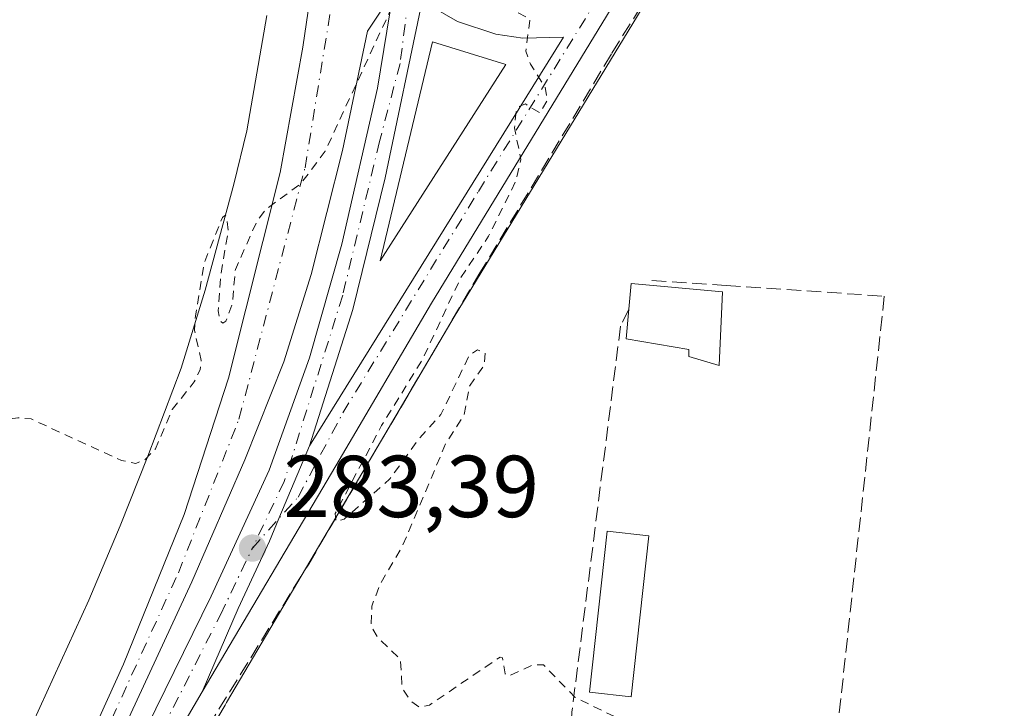
# Model space of a CAD drawing. Units: metres. Extents: x 605001 to 608449, y 4666758 to 4669124.
# Drawn here: x 607607 to 607719, y 4668801 to 4668879 of the extents above; entities that cross this region are included whole.
import ezdxf

# ---------------------------------------------------------------- set-up
doc = ezdxf.new("R2010")
doc.units = ezdxf.units.M
doc.header["$MEASUREMENT"] = 0
for name, pattern in [('DGN Style 2', [1.6480167562047852, 0.988810053722871, -0.6592067024819142]), ('DGN Style 3', [2.307223458686699, 1.648016756204785, -0.6592067024819142]), ('DGN Style 4', [2.6384748266838614, 1.318413404963828, -0.6592067024819142, 0.001648016756204785, -0.6592067024819142])]:
    doc.linetypes.add(name, pattern=pattern)
for name, color, linetype, lineweight in [('Carretera de calzada única Cxs', 7, 'Continuous', 13), ('Carretera de calzada única eje', 7, 'DGN Style 4', 0), ('Corriente artificial lineal', 4, 'DGN Style 3', 13), ('Cultivos herbáceos CxS', 92, 'Continuous', 0), ('Curva de nivel auxiliar', 30, 'DGN Style 2', 0), ('Edificación ligera Cxs', 1, 'Continuous', 0), ('Elemento construido', 1, 'Continuous', 0), ('Isleta de vial', 135, 'Continuous', 13), ('Muro lineal', 1, 'DGN Style 3', 13), ('Núcleo urbano CxS', 7, 'Continuous', 0), ('Punto de cota en terreno', 7, 'Continuous', 0), ('Rótulo de punto de cota en terreno', 7, 'Continuous', 0), ('Suelo desnudo CxS', 253, 'Continuous', 0)]:
    doc.layers.add(name, color=color, linetype=linetype, lineweight=lineweight)
doc.styles.add('Style-Arial', font='txt')

# ---------------------------------------------------------------- blocks, each defined once
blk = doc.blocks.new('*U8')
at = {"layer": 'Cultivos herbáceos CxS', "color": 92, "linetype": 'Continuous', "lineweight": 0}
blk.add_polyline3d([(607627.8221000005, 4668735.0145, 285.3113000000012), (607614.2724000001, 4668756.9747, 285.0918999999994), (607609.7134999996, 4668765.375299999, 285.110400000005), (607610.6261999998, 4668767.001499999, 285.0400999999983), (607626.0401999997, 4668794.4431, 283.8193000000028), (607630.0910999998, 4668801.3079, 283.6346000000049), (607630.2641000003, 4668801.624299999, 283.6248000000051), (607645.2944999998, 4668827.0767, 283.1753000000026), (607656.2037000004, 4668845.598300001, 282.9205999999977), (607691.3464000003, 4668903.2733, 282.2770000000019), (607704.8201000001, 4668924.4179, 281.9222000000009), (607704.8562000003, 4668924.4759, 281.9220999999961), (607730.5948000001, 4668966.9703, 281.9967000000034), (607753.1996999999, 4669005.251499999, 281.602899999998), (607771.3425000003, 4669034.7501, 281.1699999999983), (607776.5494999997, 4669043.3928, 281.1230000000069), (607816.2729000002, 4669114.474099999, 280.5632999999943), (607915.5225999998, 4669115.975000001, 280.4003999999986)], dxfattribs=at)
blk = doc.blocks.new('5PATER')
at = {"layer": 'Suelo desnudo CxS', "linetype": 'Continuous', "lineweight": 0}
h = blk.add_hatch(color=51, dxfattribs=at)
edge = h.paths.add_edge_path()
edge.add_ellipse((0, 0), major_axis=(-0.1095731443231308, -0.1110710700762829), ratio=0.9994222409660322, start_angle=0, end_angle=360)
blk = doc.blocks.new('*U15')
at = {"layer": 'Carretera de calzada única Cxs', "color": 7, "linetype": 'Continuous', "lineweight": 13}
blk.add_polyline3d([(607688.8000999996, 4668904.860099999, 285.4863000000041), (607653.6300999997, 4668847.140100001, 287.750199999995), (607642.7100999998, 4668828.600099999, 283.6625000000058), (607627.5000999998, 4668802.8201, 284.5090999999957), (607631.6001000004, 4668812.3101, 283.7834000000003), (607635.1501000002, 4668820.0101, 283.7124999999942), (607636.2401000002, 4668822.590100001, 283.5878999999986), (607639.7200999996, 4668830.870100001, 283.4492999999929), (607668.6700999998, 4668877.4901, 282.6689000000042), (607664.0401, 4668877.370100001, 282.7546000000002), (607660.9801000003, 4668877.8201, 282.8055000000023), (607656.5900999998, 4668879.270099999, 282.9128999999957), (607652.5800999999, 4668881.590100001, 282.8699000000051)], dxfattribs=at)
blk = doc.blocks.new('*U16')
at = {"layer": 'Carretera de calzada única Cxs', "color": 7, "linetype": 'Continuous', "lineweight": 13}
for points in [[(607652.5800999999, 4668881.590100001, 282.8699000000051), (607648.3501000004, 4668861.420100001, 283.1043000000063), (607644.6801000005, 4668846.4301, 283.2758000000031), (607639.7200999996, 4668830.870100001, 283.4492999999929), (607636.2401000002, 4668822.590100001, 283.5878999999986), (607635.1501000002, 4668820.0101, 283.7124999999942), (607631.6001000004, 4668812.3101, 283.7834000000003), (607627.5000999998, 4668802.8201, 284.5090999999957), (607623.4401000004, 4668795.940099999, 284.9483999999939), (607610.1199000003, 4668772.226100001, 285.5353000000032), (607608.0100999996, 4668768.470100001, 285.1861999999965), (607605.0301000001, 4668763.1601, 285.3291999999929)], [(607606.6750999996, 4668780.780099999, 284.7265000000043), (607607.7751000002, 4668782.725099999, 284.6429000000062), (607608.8651000002, 4668784.670100001, 284.5777999999991), (607618.5301000001, 4668805.9901, 283.8513999999996), (607625.4200999998, 4668823.0601, 283.389599999995), (607630.5000999998, 4668838.5801, 283.027700000006), (607636.3901000004, 4668862.040100001, 282.6468000000023), (607638.9700999996, 4668876.3301, 282.4100999999937), (607641.1101000002, 4668890.860099999, 282.2688999999955)]]:
    blk.add_polyline3d(points, dxfattribs=at)
blk.add_polyline3d([(607605.6700999998, 4668772.710100001, 285.0571999999956), (607602.2242000002, 4668765.474300001, 285.3647999999957), (607606.1001000004, 4668771.940099999, 285.0760000000009), (607610.2500999998, 4668778.890100001, 284.803899999999), (607619.0500999996, 4668794.450099999, 284.3800999999949), (607628.5201000003, 4668813.7301, 283.7415000000037), (607635.1300999997, 4668828.120100001, 283.4504000000015), (607639.7401000002, 4668840.9001, 283.2311999999947), (607643.4001000002, 4668853.860099999, 283.0651999999973), (607647.4600999998, 4668871.6601, 282.8067000000011), (607649.2600999996, 4668882.600099999, 282.686400000006), (607646.3300999999, 4668878.1601, 282.6276000000071), (607643.5000999998, 4668864.5601, 282.8050999999978), (607639.9301000005, 4668850.4001, 283.004700000005), (607636.8000999996, 4668840.460100001, 283.1668000000063), (607632.3501000004, 4668829.290100001, 283.3793000000005), (607626.2901, 4668815.380100001, 283.6696999999986), (607612.1801000005, 4668784.8301, 284.575800000006)], close=True, dxfattribs=at)

msp = doc.modelspace()

# ---------------------------------------------------------------- linework, layer by layer
at = {"layer": 'Carretera de calzada única Cxs', "color": 7, "linetype": 'Continuous', "lineweight": 13, "extrusion": (-0.004187429315042529, 0.01248422925023874, 0.9999133009695187), "elevation": 56025.73133260947, "flags": 128}
msp.add_lwpolyline([(607648.4363746111, 4668545.976607749), (607644.2073933131, 4668525.805032193), (607640.5381436944, 4668510.81386748), (607635.5789137617, 4668495.252654781)], dxfattribs=at)
at = {"layer": 'Carretera de calzada única Cxs', "color": 7, "linetype": 'Continuous', "lineweight": 13, "extrusion": (0.7405043625365701, -0.4026253829141374, 0.5380948709080512), "elevation": -1429674.61568469, "flags": 128}
msp.add_lwpolyline([(4391961.26647452, 913037.6552209005), (4391953.282781826, 913038.1764075096), (4391926.086437542, 913038.8727071249)], dxfattribs=at)
at = {"layer": 'Carretera de calzada única Cxs', "color": 7, "linetype": 'Continuous', "lineweight": 13}
for points in [[(607608.8651000002, 4668784.670100001, 284.5777999999991), (607618.5301000001, 4668805.9901, 283.8513999999996), (607625.4200999998, 4668823.0601, 283.389599999995), (607630.5000999998, 4668838.5801, 283.027700000006), (607636.3901000004, 4668862.040100001, 282.6468000000023), (607638.9700999996, 4668876.3301, 282.4100999999937), (607641.1101000002, 4668890.860099999, 282.2688999999955), (607641.8800999997, 4668904.1601, 282.1699999999983), (607642.2401000002, 4668918.8301, 282.0437999999995), (607641.3800999997, 4668942.440099999, 282.0089000000008), (607639.8000999996, 4668957.920100001, 281.9409000000014), (607637.4200999998, 4668972.630100001, 281.796199999997), (607634.3300999999, 4668987.300100001, 281.946100000001), (607629.7701000003, 4669003.470100001, 281.9456000000064), (607625.4401000004, 4669016.3201, 281.8705999999947), (607619.0201000003, 4669033.220100001, 281.7618999999977), (607611.8300999999, 4669050.300100001, 281.8184000000037), (607608.2600999996, 4669057.690099999, 281.7511999999988), (607595.1300999997, 4669082.370100001, 281.5577000000048), (607583.8501000004, 4669102.380100001, 281.3266000000003), (607579.0519000003, 4669110.886800001, 281.3352000000014)], [(607774.6760999998, 4669046.1129, 287.9392999999982), (607768.7801000001, 4669036.3101, 282.7422999999981), (607750.6300999997, 4669006.800100001, 281.6894000000029), (607728.0201000003, 4668968.5101, 282.0494999999937), (607702.2901, 4668926.030099999, 287.2933000000049), (607688.8000999996, 4668904.860099999, 285.4863000000041), (607653.6300999997, 4668847.140100001, 287.750199999995), (607642.7100999998, 4668828.600099999, 283.6625000000058), (607627.5000999998, 4668802.8201, 284.5090999999957)], [(607602.2242000002, 4668765.474300001, 285.3647999999957), (607606.1001000004, 4668771.940099999, 285.0760000000009), (607610.2500999998, 4668778.890100001, 284.803899999999), (607619.0500999996, 4668794.450099999, 284.3800999999949), (607628.5201000003, 4668813.7301, 283.7415000000037), (607635.1300999997, 4668828.120100001, 283.4504000000015), (607639.7401000002, 4668840.9001, 283.2311999999947), (607643.4001000002, 4668853.860099999, 283.0651999999973), (607647.4600999998, 4668871.6601, 282.8067000000011), (607649.2600999996, 4668882.600099999, 282.686400000006), (607646.3300999999, 4668878.1601, 282.6276000000071), (607643.5000999998, 4668864.5601, 282.8050999999978), (607639.9301000005, 4668850.4001, 283.004700000005), (607636.8000999996, 4668840.460100001, 283.1668000000063), (607632.3501000004, 4668829.290100001, 283.3793000000005), (607626.2901, 4668815.380100001, 283.6696999999986), (607612.1801000005, 4668784.8301, 284.575800000006), (607605.6700999998, 4668772.710100001, 285.0571999999956)], [(607639.7200999996, 4668830.870100001, 283.4492999999929), (607668.6700999998, 4668877.4901, 282.6689000000042), (607664.0401, 4668877.370100001, 282.7546000000002), (607660.9801000003, 4668877.8201, 282.8055000000023), (607656.5900999998, 4668879.270099999, 282.9128999999957), (607652.5800999999, 4668881.590100001, 282.8699000000051)], [(607627.5000999998, 4668802.8201, 284.5090999999957), (607631.6001000004, 4668812.3101, 283.7834000000003), (607635.1501000002, 4668820.0101, 283.7124999999942), (607636.2401000002, 4668822.590100001, 283.5878999999986), (607639.7200999996, 4668830.870100001, 283.4492999999929)], [(607627.5000999998, 4668802.8201, 284.5090999999957), (607631.6001000004, 4668812.3101, 283.7834000000003), (607635.1501000002, 4668820.0101, 283.7124999999942), (607636.2401000002, 4668822.590100001, 283.5878999999986), (607639.7200999996, 4668830.870100001, 283.4492999999929)]]:
    msp.add_polyline3d(points, dxfattribs=at)
at = {"layer": 'Carretera de calzada única eje', "color": 7, "linetype": 'DGN Style 4', "lineweight": 0}
for points in [[(607651.6501000002, 4668887.090100001, 282.7341000000015), (607650.0500999996, 4668874.4901, 282.9002000000037), (607647.7100999998, 4668865.5701, 282.9636000000028), (607643.5100999996, 4668848.040100001, 283.1827000000048), (607636.8501000004, 4668826.8101, 283.498900000006), (607633.2100999998, 4668819.220100001, 283.6649000000034)], [(607608.4584999997, 4668781.086100001, 284.7090000000026), (607614.9001000002, 4668794.7501, 284.2302000000054), (607624.7701000003, 4668816.4001, 283.6005000000005), (607631.6801000005, 4668833.9301, 283.2125999999989), (607639.2100999998, 4668862.5701, 282.7189999999973), (607642.6101000002, 4668883.520099999, 282.3978999999963)], [(607633.2100999998, 4668819.220100001, 283.6649000000034), (607638.4301000005, 4668825.040100001, 283.5625), (607643.5301000001, 4668834.6501, 283.9165999999968), (607658.9801000003, 4668859.880100001, 284.6184000000067), (607673.5701000001, 4668883.470100001, 282.538400000005)], [(607607.7653000001, 4668772.6689, 285.0834000000032), (607610.6202999996, 4668776.526699999, 285.0148999999947), (607621.7001, 4668796.1601, 284.379700000005), (607629.5701000001, 4668811.620100001, 283.813599999994), (607633.2100999998, 4668819.220100001, 283.6649000000034)]]:
    msp.add_polyline3d(points, dxfattribs=at)
at = {"layer": 'Corriente artificial lineal', "color": 4, "linetype": 'DGN Style 3', "lineweight": 13}
msp.add_polyline3d([(607616.0456999998, 4668767.086800001, 284.690499999997), (607615.7200999996, 4668767.6601, 284.7011000000057), (607614.1601, 4668770.4101, 284.7734999999957), (607613.9901000002, 4668772.7501, 284.7531000000017), (607626.9501, 4668796.9101, 283.8019000000059), (607639.6300999997, 4668817.4001, 283.4060000000027), (607659.0500999996, 4668850.4101, 282.8003000000026), (607674.2100999998, 4668875.6601, 282.382700000002), (607688.4501, 4668898.5001, 282.2360999999946), (607710.2600999996, 4668935.360099999, 281.982799999998), (607727.9101, 4668963.530099999, 281.9541000000027), (607742.6001000004, 4668987.6601, 281.8940000000002), (607758.2001, 4669015.020099999, 281.5801999999967), (607764.6164999995, 4669025.225000001, 281.3603000000003)], dxfattribs=at)
at = {"layer": 'Cultivos herbáceos CxS', "color": 92, "linetype": 'Continuous', "lineweight": 0}
for points in [[(607816.273, 4669114.474199999, 280.5632999999943), (607776.5494999997, 4669043.3928, 281.1230000000069), (607771.3425000003, 4669034.7501, 281.1699999999983), (607753.1996999999, 4669005.251499999, 281.602899999998), (607730.5948000001, 4668966.9703, 281.9967000000034), (607704.8562000003, 4668924.4759, 281.9220999999961), (607704.8201000001, 4668924.4179, 281.9222000000009), (607691.3464000003, 4668903.2733, 282.2770000000019), (607656.2037000004, 4668845.598300001, 282.9205999999977), (607645.2944999998, 4668827.0767, 283.1753000000026), (607630.2641000003, 4668801.624299999, 283.6248000000051), (607630.0910999998, 4668801.3079, 283.6346000000049), (607626.0401999997, 4668794.4431, 283.8193000000028), (607610.6261999998, 4668767.001499999, 285.0400999999983), (607609.7134999996, 4668765.375299999, 285.110400000005)], [(607634.8576999997, 4668879.940300001, 282.175900000002), (607632.5732000005, 4668866.815099999, 282.351999999999), (607631.1091, 4668860.7237, 282.3856999999989), (607627.8365000002, 4668848.642300001, 282.5633999999991), (607625.0805000003, 4668839.7479, 282.5617000000057), (607621.2987000003, 4668829.697699999, 282.7406999999948), (607618.1372999996, 4668821.735099999, 282.9438999999985), (607614.5654999996, 4668813.281099999, 283.2203000000009), (607608.1725000005, 4668799.273499999, 283.9591999999975), (607608.1481, 4668799.2191, 283.9625999999989), (607605.4603000004, 4668793.212300001, 284.2226999999984), (607604.6518000001, 4668791.406099999, 284.3233999999939), (607604.6409, 4668791.381899999, 284.3251000000019), (607603.1683, 4668788.063100001, 284.5982999999979), (607600.3768999996, 4668798.9169, 284.4241999999941), (607593.2922999999, 4668826.465299999, 283.9229999999953), (607586.9722999996, 4668849.515699999, 283.7207999999956), (607576.6425000001, 4668877.7959, 282.909799999994), (607564.5925000003, 4668907.2257, 282.3144000000029)], [(607634.8576999997, 4668879.940300001, 282.175900000002), (607632.5732000005, 4668866.815099999, 282.351999999999), (607631.1091, 4668860.7237, 282.3856999999989), (607627.8365000002, 4668848.642300001, 282.5633999999991), (607625.0805000003, 4668839.7479, 282.5617000000057), (607621.2987000003, 4668829.697699999, 282.7406999999948), (607618.1372999996, 4668821.735099999, 282.9438999999985), (607614.5654999996, 4668813.281099999, 283.2203000000009), (607608.1725000005, 4668799.273499999, 283.9591999999975), (607608.1481, 4668799.2191, 283.9625999999989), (607605.4603000004, 4668793.212300001, 284.2226999999984), (607604.6518000001, 4668791.406099999, 284.3233999999939), (607604.6409, 4668791.381899999, 284.3251000000019), (607603.1683, 4668788.063100001, 284.5982999999979)]]:
    msp.add_polyline3d(points, dxfattribs=at)
at = {"layer": 'Curva de nivel auxiliar', "color": 30, "linetype": 'DGN Style 2', "lineweight": 0, "elevation": 282.5, "flags": 128}
msp.add_lwpolyline([(607904.6900000004, 4668645.840100001), (607903.9900000002, 4668648.970100001), (607899.7699999996, 4668659.220100001), (607898.0499999998, 4668665.9801), (607897.1200000001, 4668671.4001), (607895.8799999999, 4668674.530099999), (607894.2400000002, 4668680.390100001), (607891.5599999996, 4668687.5601), (607890.3499999996, 4668693.1501), (607887.8099999996, 4668699.6601), (607881.0499999998, 4668720.710100001), (607878.2199999997, 4668726.710100001), (607876.04, 4668735.2401), (607875.2000000002, 4668735.800100001), (607874.5499999998, 4668735.4901), (607873.4500000002, 4668734.1501), (607872.8300000001, 4668734.0101), (607872.1900000004, 4668734.3201), (607871.3799999999, 4668735.470100001), (607869.79, 4668739.1601), (607867.7300000006, 4668741.4801), (607866.04, 4668741.5601), (607863.0700000003, 4668740.2501), (607861.8099999996, 4668740.0701), (607860.7999999998, 4668740.960100001), (607858.3600000005, 4668744.4301), (607857.29, 4668744.970100001), (607855.5499999998, 4668744.040100001), (607853.6399999997, 4668741.9901), (607853.0199999996, 4668740.290100001), (607853.8300000001, 4668737.610099999), (607854.7300000006, 4668729.950099999), (607856.0899999999, 4668722.7301), (607855.7699999996, 4668720.7401), (607854.7199999997, 4668719.6601), (607850.7000000002, 4668718.1801), (607834.8200000003, 4668715.0601), (607826.6200000001, 4668713.850099999), (607819.9699999997, 4668713.7301), (607818.5599999996, 4668714.1501), (607817.3300000001, 4668715.0601), (607813.0099999999, 4668719.7601), (607811.5099999999, 4668722.280099999), (607807.3499999996, 4668737.620100001), (607805.5199999996, 4668742.940099999), (607804.2599999999, 4668748.6501), (607802.7800000003, 4668752.360099999), (607801.6600000003, 4668756.920100001), (607799.5, 4668756.170100001), (607796.29, 4668755.840100001), (607793.9299999997, 4668753.850099999), (607792.4500000002, 4668753.2501), (607789.5, 4668753.460100001), (607785.9400000004, 4668754.790100001), (607782.6299999999, 4668753.6601), (607779.54, 4668753.4301), (607775.9800000006, 4668752.520099999), (607769.9900000002, 4668753.440099999), (607764.5899999999, 4668752.390100001), (607759.5599999996, 4668753.210100001), (607758.3099999996, 4668753.9301), (607756.9500000002, 4668755.6801), (607754.1200000001, 4668756.190099999), (607753.0800000001, 4668756.710100001), (607751.2599999999, 4668758.7401), (607750.1799999997, 4668760.720100001), (607747.9100000003, 4668774.5101), (607747.75, 4668781.470100001), (607747.0800000001, 4668786.7601), (607747.1799999997, 4668790.0801), (607747.5099999999, 4668792.5701), (607749.1500000004, 4668796.370100001), (607748.6299999999, 4668797.630100001), (607747.2699999996, 4668798.770099999), (607744.2300000006, 4668798.780099999), (607736.7400000002, 4668797.0601), (607725.7699999996, 4668793.3201), (607719.9600000001, 4668792.720100001), (607713.6100000005, 4668792.920100001), (607709.4800000006, 4668791.6501), (607706.8499999996, 4668791.300100001), (607702.9100000003, 4668791.2601), (607701.2000000002, 4668791.590100001), (607699.5899999999, 4668792.850099999), (607697.7999999998, 4668795.300100001), (607696.6600000003, 4668795.8201), (607695.0199999996, 4668794.840100001), (607693.1299999999, 4668791.5601), (607691.9600000001, 4668790.3301), (607689.7400000002, 4668789.520099999), (607686.4500000002, 4668789.390100001), (607683.25, 4668789.800100001), (607680.7599999999, 4668790.9801), (607679.6200000001, 4668792.390100001), (607678.5899999999, 4668795.720100001), (607676.9600000001, 4668798.200099999), (607674.6200000001, 4668799.950099999), (607670.0199999996, 4668802.190099999), (607666.4100000003, 4668805.9001), (607665.2400000002, 4668805.9101), (607662.4100000003, 4668804.630100001), (607662.0300000003, 4668804.880100001), (607661.7199999997, 4668806.710100001), (607661.4500000002, 4668806.790100001), (607653.3899999997, 4668801.300100001), (607652.2800000003, 4668801.0601), (607651.2599999999, 4668801.780099999), (607650.29, 4668803.280099999), (607650.0899999999, 4668806.530099999), (607647.5499999998, 4668808.970100001), (607646.7400000002, 4668810.2601), (607646.8300000001, 4668812.610099999), (607647.7599999999, 4668815.0801), (607650.3099999996, 4668819.4001), (607655.2400000002, 4668831.100099999), (607657.3700000001, 4668834.440099999), (607657.9699999997, 4668837.690099999), (607659.6699999999, 4668840.130100001), (607659.7599999999, 4668841.450099999), (607658.8700000001, 4668841.8201), (607657.9500000002, 4668841.2301), (607654.7100000001, 4668834.440099999), (607652.1600000003, 4668831.6501), (607648.9000000004, 4668827.100099999), (607643.6799999997, 4668822.530099999), (607642.75, 4668822.2401), (607642.6500000004, 4668823.1601), (607647.9500000002, 4668833.1801), (607652.5899999999, 4668840.700099999), (607656.9800000006, 4668850.0601), (607660.1399999997, 4668854.770099999), (607663.2199999997, 4668861.0001), (607663.8300000001, 4668863.540100001), (607663.0999999996, 4668867.120100001), (607663.2800000003, 4668868.9901), (607663.6500000004, 4668869.5801), (607664.3399999999, 4668869.860099999), (607666, 4668868.8301), (607666.8499999996, 4668870.300100001), (607666.5899999999, 4668871.780099999), (607664.9400000004, 4668874.390100001), (607664.3899999997, 4668875.890100001), (607664.8600000005, 4668879.5601), (607663.2199999997, 4668880.380100001), (607663.0499999998, 4668880.840100001), (607663.9199999999, 4668882.290100001), (607667.2000000002, 4668885.6501), (607667.6200000001, 4668887.290100001), (607667.0499999998, 4668888.390100001), (607662.9600000001, 4668891.220100001), (607662.2100000001, 4668892.280099999), (607662.1900000004, 4668895.200099999), (607661.6900000004, 4668898.0001), (607661.9600000001, 4668904.700099999), (607660.8499999996, 4668907.9001), (607661.0800000001, 4668910.090100001), (607659.9299999997, 4668917.2401), (607659.7100000001, 4668922.450099999), (607659.25, 4668924.2601), (607657.9000000004, 4668926.030099999), (607656.6900000004, 4668926.3301), (607655.8799999999, 4668926.050100001), (607654.9100000003, 4668925.030099999), (607654.5499999998, 4668924.1601), (607653.8200000003, 4668918.350099999), (607653.8300000001, 4668911.390100001), (607652.4500000002, 4668906.4801), (607652.29, 4668902.1501), (607651, 4668899.0101), (607651.6100000005, 4668897.3201), (607650.0999999996, 4668891.0701), (607649.8799999999, 4668884.140100001), (607649.4000000004, 4668881.5101), (607641.5, 4668864.460100001), (607638.7400000002, 4668860.780099999), (607634.7400000002, 4668857.8201), (607633.75, 4668856.530099999), (607631.2699999996, 4668850.9901), (607630.9100000003, 4668847.0001), (607630.1900000004, 4668845.110099999), (607629.8499999996, 4668844.880100001), (607629.5700000003, 4668845.0701), (607629.2999999998, 4668846.2601), (607629.5899999999, 4668850.2301), (607630.4500000002, 4668855.380100001), (607630.2999999998, 4668856.960100001), (607630.0800000001, 4668857.1601), (607629.7999999998, 4668856.920100001), (607627.75, 4668851.840100001), (607626.7100000001, 4668845.6501), (607626.6200000001, 4668844.030099999), (607627.3600000005, 4668840.600099999), (607627.2599999999, 4668839.5601), (607626.5700000003, 4668838.1601), (607624.0800000001, 4668835.030099999), (607622.1600000003, 4668830.530099999), (607620.9299999997, 4668829.270099999), (607619.9299999997, 4668828.880100001), (607618.2699999996, 4668829.210100001), (607607.9800000006, 4668833.940099999), (607606.4800000006, 4668834.0801), (607602.75, 4668833.460100001), (607602.25, 4668834.190099999), (607602.6799999997, 4668835.450099999), (607600.3899999997, 4668836.3101), (607599.29, 4668837.370100001), (607597.54, 4668840.610099999), (607593.0700000003, 4668853.1501), (607590.0700000003, 4668858.710100001), (607589.6900000004, 4668861.050100001), (607589.7199999997, 4668864.9101), (607588.5599999996, 4668868.4301), (607585.8099999996, 4668873.020099999), (607583.7300000006, 4668877.610099999), (607582.2300000006, 4668878.340100001), (607579.7999999998, 4668878.450099999), (607578.2100000001, 4668879.860099999), (607577.3700000001, 4668881.390100001), (607575.5700000003, 4668886.5801), (607573.7699999996, 4668889.200099999), (607572.1699999999, 4668890.090100001), (607570.9100000003, 4668890.270099999), (607564.2199999997, 4668889.210100001), (607562.4100000003, 4668889.390100001), (607560.7000000002, 4668890.100099999), (607535.1900000004, 4668905.610099999), (607530.04, 4668909.940099999), (607527.0599999996, 4668911.780099999), (607522.5700000003, 4668915.3101), (607519.8899999997, 4668917.790100001), (607511.6299999999, 4668923.640100001), (607510.1900000004, 4668923.770099999), (607509.2300000006, 4668922.770099999), (607509.3399999999, 4668920.590100001), (607510.2100000001, 4668918.2301), (607513.7599999999, 4668917.130100001), (607515.4800000006, 4668916.280099999), (607524, 4668909.520099999), (607537.7599999999, 4668899.840100001), (607543.8600000005, 4668895.8101), (607549.3600000005, 4668892.6601), (607552.3600000005, 4668889.7401), (607560.04, 4668885.890100001), (607561.6600000003, 4668884.420100001), (607562.4800000006, 4668882.530099999), (607562.4800000006, 4668880.7601), (607561.9100000003, 4668878.940099999), (607556.4600000001, 4668869.4901), (607553.8600000005, 4668864.120100001), (607547.7800000003, 4668856.550100001), (607545.0499999998, 4668853.640100001), (607543.0199999996, 4668852.210100001), (607540.1100000005, 4668851.5601), (607536.8300000001, 4668851.920100001), (607528.9500000002, 4668856.840100001), (607510.4800000006, 4668866.4301), (607498.1600000003, 4668874.280099999), (607490.7699999996, 4668880.0801), (607486.6299999999, 4668885.5601), (607484.1900000004, 4668887.630100001), (607478.1799999997, 4668890.3301), (607472.6600000003, 4668891.5601), (607467.1500000004, 4668893.8101), (607462.2699999996, 4668894.800100001), (607449.4600000001, 4668902.340100001), (607442.1100000005, 4668905.770099999), (607437.6600000003, 4668908.440099999), (607426.7199999997, 4668913.880100001), (607410.2000000002, 4668924.6501), (607404.1299999999, 4668928.270099999), (607400.1200000001, 4668931.470100001), (607394.9199999999, 4668934.9101), (607385.3399999999, 4668943.0101), (607383.8499999996, 4668943.720100001), (607379.7000000002, 4668944.840100001), (607373.9800000006, 4668948.100099999), (607372.9000000004, 4668949.110099999), (607372.5, 4668949.9301), (607372.5300000003, 4668951.520099999), (607374.4800000006, 4668956.120100001), (607390.3200000003, 4668977.8101), (607393.5199999996, 4668984.380100001), (607398.7699999996, 4668992.6501), (607401.2000000002, 4668994.690099999), (607404.0199999996, 4668995.780099999), (607406.1399999997, 4668995.7401), (607409.8200000003, 4668994.7601), (607410.5499999998, 4668995.4801), (607410.54, 4668996.9001), (607409.4500000002, 4669000.2501), (607407.4500000002, 4669003.360099999), (607405.5300000003, 4669005.370100001), (607402.9000000004, 4669009.620100001), (607401.7199999997, 4669012.690099999), (607401.4000000004, 4669016.850099999), (607400.9199999999, 4669017.130100001), (607400.1200000001, 4669016.3201), (607399.6600000003, 4669014.720100001), (607399.6600000003, 4669012.090100001), (607400.4800000006, 4669008.2601), (607400.5800000001, 4669006.220100001), (607399.9900000002, 4669001.380100001), (607398.7199999997, 4668997.5101), (607392.0499999998, 4668986.5001), (607390.1100000005, 4668985.6601), (607387.9299999997, 4668985.940099999), (607378.0800000001, 4668992.220100001), (607374.75, 4668993.9901), (607364.8700000001, 4669002.130100001), (607360.6299999999, 4669003.840100001), (607354.1399999997, 4669007.5001), (607347.0700000003, 4669013.3101), (607342.2800000003, 4669016.2401), (607337.3200000003, 4669021.090100001), (607325.6399999997, 4669029.710100001), (607322.0800000001, 4669031.6801), (607316.2400000002, 4669036.4901), (607312.1200000001, 4669038.350099999), (607310.7999999998, 4669039.620100001), (607310.7800000003, 4669040.4101), (607311.6399999997, 4669041.700099999), (607317, 4669046.6801), (607320.2199999997, 4669050.1501), (607328.1399999997, 4669055.9001), (607333.9000000004, 4669062.090100001), (607335.9000000004, 4669063.4901), (607338.0899999999, 4669064.470100001), (607339.79, 4669064.7601), (607341.4800000006, 4669064.640100001), (607347.25, 4669062.3101), (607351.7100000001, 4669059.700099999), (607358.6600000003, 4669056.4801), (607365.5300000003, 4669051.6601), (607368.8399999999, 4669050.0801), (607384.4400000004, 4669040.700099999), (607389.6600000003, 4669036.7401), (607392.7599999999, 4669033.290100001), (607394.5800000001, 4669029.0001), (607395.8200000003, 4669022.4901), (607397.9400000004, 4669018.530099999), (607398.5700000003, 4669018.340100001), (607399.5899999999, 4669019.1501), (607400.1500000004, 4669020.780099999), (607400.3300000001, 4669022.7401), (607400.1100000005, 4669024.690099999), (607397.3799999999, 4669034.4001), (607396.4500000002, 4669040.2601), (607393.2800000003, 4669051.130100001), (607391.2100000001, 4669061.090100001), (607389.6699999999, 4669065.420100001), (607388.6900000004, 4669069.390100001), (607387.6699999999, 4669074.780099999), (607387.1100000005, 4669082.120100001), (607385.1299999999, 4669090.050100001), (607381.9000000004, 4669099.3201), (607379.9742999999, 4669107.876399999)], dxfattribs=at)
at = {"layer": 'Edificación ligera Cxs', "color": 1, "linetype": 'Continuous', "lineweight": 0, "elevation": 283.7286000000022, "flags": 128}
msp.add_lwpolyline([(607686.8201000001, 4668848.420100001), (607686.4501, 4668840.050100001), (607682.9801000003, 4668841.0601), (607682.9700999996, 4668841.870100001), (607675.8300999999, 4668843.0601), (607676.1401000004, 4668846.460100001), (607676.4101, 4668849.390100001)], close=True, dxfattribs=at)
at = {"layer": 'Edificación ligera Cxs', "color": 1, "linetype": 'Continuous', "lineweight": 0, "extrusion": (0.01157263626026305, 0.1299209294516078, 0.9914568201290554), "elevation": 613894.3983136431, "flags": 128}
msp.add_lwpolyline([(-191044.7743161819, -4664121.911094558), (-191044.7832924823, -4664124.878848901), (-191055.2383002829, -4664124.835915745)], dxfattribs=at)
at = {"layer": 'Edificación ligera Cxs', "color": 1, "linetype": 'Continuous', "lineweight": 0}
for points in [[(607686.8201000001, 4668848.420100001, 283.1526000000013), (607686.4501, 4668840.050100001, 283.7286000000022), (607682.9801000003, 4668841.0601, 283.2336000000068), (607682.9700999996, 4668841.870100001, 283.3938000000053), (607675.8300999999, 4668843.0601, 282.9946000000054), (607676.1401000004, 4668846.460100001, 283.5341000000044)], [(607678.4040000001, 4668820.624500001, 283.2756999999983), (607676.3958999999, 4668802.264900001, 283.6579999999958), (607671.6409999998, 4668802.785, 283.9850000000006), (607673.6491, 4668821.1446, 283.2090000000026), (607678.4040000001, 4668820.624500001, 283.2756999999983)]]:
    msp.add_polyline3d(points, dxfattribs=at)
msp.add_3dface([(607678.4040000001, 4668820.624500001, 283.9850000000006), (607676.3958999999, 4668802.264900001, 283.9850000000006), (607671.6409999998, 4668802.785, 283.9850000000006), (607673.6491, 4668821.1446, 283.9850000000006)], dxfattribs=at)
at = {"layer": 'Elemento construido', "color": 1, "linetype": 'Continuous', "lineweight": 0, "extrusion": (0.01679232913293505, 0.00874920545050888, 0.9998207184722049), "elevation": 51335.81005488844, "flags": 128}
msp.add_lwpolyline([(3859772.982949253, -2695724.737347618), (3859786.195621649, -2695747.795283511), (3859792.351185263, -2695741.563408946), (3859772.982949253, -2695724.737347618)], dxfattribs=at)
at = {"layer": 'Isleta de vial', "color": 135, "linetype": 'Continuous', "lineweight": 13}
msp.add_polyline3d([(607601.7901, 4668764.7501, 285.391300000003), (607605.6700999998, 4668772.710100001, 285.0571999999956), (607612.1801000005, 4668784.8301, 284.575800000006), (607626.2901, 4668815.380100001, 283.6696999999986), (607632.3501000004, 4668829.290100001, 283.3793000000005), (607636.8000999996, 4668840.460100001, 283.1668000000063), (607639.9301000005, 4668850.4001, 283.004700000005), (607643.5000999998, 4668864.5601, 282.8050999999978), (607646.3300999999, 4668878.1601, 282.6276000000071), (607649.2600999996, 4668882.600099999, 282.686400000006), (607647.4600999998, 4668871.6601, 282.8067000000011), (607643.4001000002, 4668853.860099999, 283.0651999999973), (607639.7401000002, 4668840.9001, 283.2311999999947), (607635.1300999997, 4668828.120100001, 283.4504000000015), (607628.5201000003, 4668813.7301, 283.7415000000037), (607619.0500999996, 4668794.450099999, 284.3800999999949), (607610.2500999998, 4668778.890100001, 284.803899999999), (607606.1001000004, 4668771.940099999, 285.0760000000009), (607601.7901, 4668764.7501, 285.391300000003)], dxfattribs=at)
at = {"layer": 'Muro lineal', "color": 1, "linetype": 'DGN Style 3', "lineweight": 13}
for points in [[(607678.7600999996, 4668849.7301, 283.2197000000015), (607687.2301000003, 4668849.170100001, 282.8496000000014), (607705.2674000004, 4668847.939900001, 282.1674000000057), (607699.1289999997, 4668791.1073, 283.4170000000013), (607677.6447999999, 4668788.143999999, 283.6312000000034), (607669.3898, 4668786.344799999, 283.9011000000028), (607669.0500999996, 4668787.890100001, 283.9257000000071)], [(607676.1401000004, 4668846.460100001, 283.5341000000044), (607675.1901000004, 4668844.5101, 283.0625), (607669.6401000004, 4668800.5001, 283.5656000000017), (607669.4901000002, 4668797.520099999, 283.6904000000068)]]:
    msp.add_polyline3d(points, dxfattribs=at)
at = {"layer": 'Núcleo urbano CxS', "color": 7, "linetype": 'Continuous', "lineweight": 0}
for points in [[(607816.273, 4669114.474199999, 280.5632999999943), (607776.5494999997, 4669043.3928, 281.1230000000069), (607771.3425000003, 4669034.7501, 281.1699999999983), (607753.1996999999, 4669005.251499999, 281.602899999998), (607730.5948000001, 4668966.9703, 281.9967000000034), (607704.8562000003, 4668924.4759, 281.9220999999961), (607704.8201000001, 4668924.4179, 281.9222000000009), (607691.3464000003, 4668903.2733, 282.2770000000019), (607656.2037000004, 4668845.598300001, 282.9205999999977), (607645.2944999998, 4668827.0767, 283.1753000000026), (607630.2641000003, 4668801.624299999, 283.6248000000051), (607630.0910999998, 4668801.3079, 283.6346000000049), (607626.0401999997, 4668794.4431, 283.8193000000028), (607610.6261999998, 4668767.001499999, 285.0400999999983), (607609.7134999996, 4668765.375299999, 285.110400000005)], [(607730.5948000001, 4668966.9703, 281.9967000000034), (607704.8562000003, 4668924.4759, 281.9220999999961), (607704.8201000001, 4668924.4179, 281.9222000000009), (607691.3464000003, 4668903.2733, 282.2770000000019), (607656.2037000004, 4668845.598300001, 282.9205999999977), (607645.2944999998, 4668827.0767, 283.1753000000026), (607630.2641000003, 4668801.624299999, 283.6248000000051), (607630.0910999998, 4668801.3079, 283.6346000000049), (607626.0401999997, 4668794.4431, 283.8193000000028), (607610.6261999998, 4668767.001499999, 285.0400999999983), (607609.7134999996, 4668765.375299999, 285.110400000005), (607608.6061000006, 4668763.401699999, 285.2069999999949), (607607.6310999999, 4668761.665300001, 285.2945000000037), (607606.3234999999, 4668759.4321, 285.3794000000053), (607569.9319000002, 4668692.841700001, 289.1180000000023)], [(607542.6797000002, 4668681.9937, 290.2679000000062), (607592.8869000003, 4668770.005100001, 285.2421999999933), (607603.1683, 4668788.063100001, 284.5982999999979), (607604.6409, 4668791.381899999, 284.3251000000019), (607604.6518000001, 4668791.406099999, 284.3233999999939), (607605.4603000004, 4668793.212300001, 284.2226999999984), (607608.1481, 4668799.2191, 283.9625999999989), (607608.1725000005, 4668799.273499999, 283.9591999999975), (607614.5654999996, 4668813.281099999, 283.2203000000009), (607618.1372999996, 4668821.735099999, 282.9438999999985), (607621.2987000003, 4668829.697699999, 282.7406999999948), (607625.0805000003, 4668839.7479, 282.5617000000057), (607627.8365000002, 4668848.642300001, 282.5633999999991), (607631.1091, 4668860.7237, 282.3856999999989), (607632.5732000005, 4668866.815099999, 282.351999999999), (607634.8576999997, 4668879.940300001, 282.175900000002)], [(607634.8576999997, 4668879.940300001, 282.175900000002), (607632.5732000005, 4668866.815099999, 282.351999999999), (607631.1091, 4668860.7237, 282.3856999999989), (607627.8365000002, 4668848.642300001, 282.5633999999991), (607625.0805000003, 4668839.7479, 282.5617000000057), (607621.2987000003, 4668829.697699999, 282.7406999999948), (607618.1372999996, 4668821.735099999, 282.9438999999985), (607614.5654999996, 4668813.281099999, 283.2203000000009), (607608.1725000005, 4668799.273499999, 283.9591999999975), (607608.1481, 4668799.2191, 283.9625999999989), (607605.4603000004, 4668793.212300001, 284.2226999999984), (607604.6518000001, 4668791.406099999, 284.3233999999939), (607604.6409, 4668791.381899999, 284.3251000000019), (607603.1683, 4668788.063100001, 284.5982999999979)]]:
    msp.add_polyline3d(points, dxfattribs=at)

# ---------------------------------------------------------------- block references
at = {"layer": 'Carretera de calzada única Cxs', "color": 7, "linetype": 'Continuous', "lineweight": 13}
for name in ['*U16', '*U15']:
    msp.add_blockref(name, (0, 0), dxfattribs=at)
at = {"layer": 'Cultivos herbáceos CxS', "color": 92, "linetype": 'Continuous', "lineweight": 0}
msp.add_blockref('*U8', (0, 0), dxfattribs=at)
at = {"layer": 'Punto de cota en terreno', "color": 7, "linetype": 'Continuous', "lineweight": 0, "xscale": 10, "yscale": 10, "zscale": 10}
msp.add_blockref('5PATER', (607633.2199999997, 4668819.220000001, 283.3899999999995), dxfattribs=at)

# ---------------------------------------------------------------- texts
at = {"layer": 'Rótulo de punto de cota en terreno', "color": 7, "linetype": 'Continuous', "lineweight": 0, "style": 'Style-Arial'}
msp.add_text('283,39', height=7.000000000000002, dxfattribs=at).set_placement((607636.7478, 4668822.7478))

doc.saveas('drawing.dxf')
